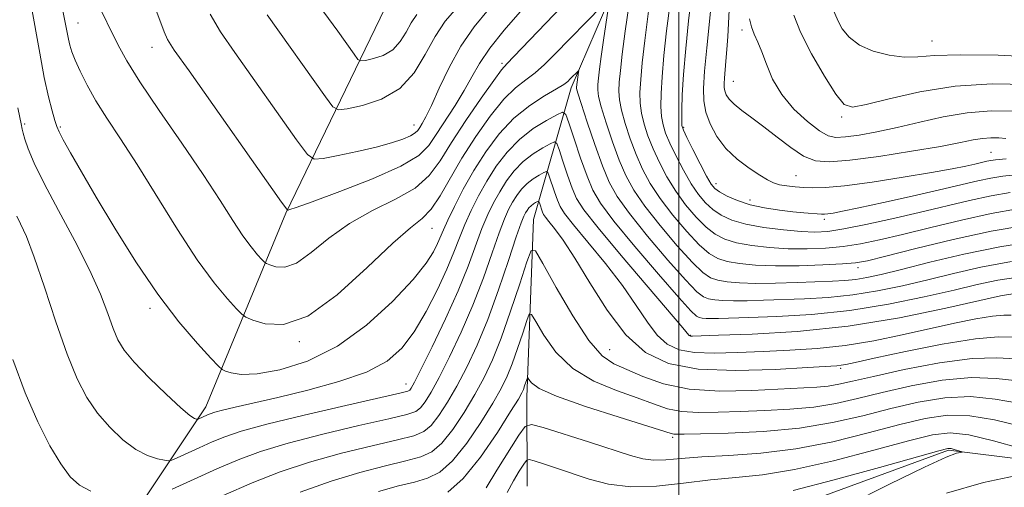
# Model space of a CAD drawing. Extents: x 2112300 to 2115200, y 314800 to 317700.
# Drawn here: x 2113394 to 2113552, y 315220 to 315295 of the extents above; entities that cross this region are included whole.
import ezdxf

# ---------------------------------------------------------------- set-up
doc = ezdxf.new("R2010")
doc.units = 0
doc.header["$MEASUREMENT"] = 0
doc.linetypes.add('rvrstm', pattern=[117.1, 50, -3.9, 0.5, -3.9, 0.5, -3.9, 0.5, -3.9, 50])
for name, color, linetype, lineweight in [('DTM HARD BREAKLINE', 7, 'Continuous', 0), ('DTM SPOT ELEVATION', 2, 'Continuous', 13), ('GRID LINE', 7, 'Continuous', 0), ('INDEX CONTOUR', 41, 'Continuous', 13), ('INTERMEDIATE CONTOUR', 44, 'Continuous', 0), ('STREAM - RIVER SINGLE LINE', 142, 'rvrstm', 0)]:
    doc.layers.add(name, color=color, linetype=linetype, lineweight=lineweight)

msp = doc.modelspace()

# ---------------------------------------------------------------- linework, layer by layer
at = {"layer": 'DTM HARD BREAKLINE'}
for points in [[(2113552.06, 315505.84, 1112.93), (2113544.81, 315474.18, 1103.11), (2113538.76, 315449.36, 1088.25), (2113525.29, 315422, 1073.79), (2113518.07, 315386.01, 1064.31), (2113507.75, 315350, 1053.23), (2113497.41, 315318.33, 1043.42), (2113482.74, 315284.16, 1037.51), (2113476.67, 315263.05, 1028.76), (2113475.6, 315234.53, 1023.39), (2113475.69, 315220.27, 1018.48)], [(2113410.04, 315211.82, 1030.28), (2113424.17, 315232.98, 1036.59), (2113437, 315264.05, 1043.88), (2113452.91, 315296.99, 1052.17), (2113467.59, 315328.69, 1060.26), (2113482.21, 315370.92, 1071.87), (2113485.71, 315408.13, 1080.69), (2113495.46, 315436.08, 1092.43)]]:
    msp.add_polyline3d(points, dxfattribs=at)
at = {"layer": 'DTM SPOT ELEVATION'}
for p in [(2113403.64, 315294.53, 1040.8), (2113510.1, 315293.45, 1053.6), (2113540.55, 315291.67, 1058.8), (2113415.5, 315290.63, 1043.3), (2113471.62, 315288.06, 1042.3), (2113508.72, 315285.17, 1052.9), (2113526.08, 315279.46, 1055.7), (2113395.1, 315278.35, 1036.3), (2113400.84, 315277.88, 1038.2), (2113457.53, 315278.18, 1046.7), (2113500.76, 315277.82, 1048.2), (2113550, 315273.79, 1050.9), (2113518.79, 315270.09, 1050.9), (2113505.96, 315268.78, 1048.6), (2113511.37, 315266.14, 1048.7), (2113523.33, 315263.06, 1047.6), (2113460.42, 315261.63, 1039.2), (2113528.68, 315255.31, 1041.5), (2113415.19, 315248.82, 1037.6), (2113501.82, 315244.48, 1034.1), (2113439.16, 315243.43, 1039.9), (2113488.88, 315242.18, 1029), (2113525.92, 315239.19, 1029.7), (2113456.25, 315236.68, 1034.7), (2113499.01, 315228.08, 1023.7)]:
    msp.add_point(p, dxfattribs=at)
at = {"layer": 'GRID LINE', "flags": 128}
msp.add_lwpolyline([(2113500, 317500), (2113500, 315000)], dxfattribs=at)
at = {"layer": 'INDEX CONTOUR', "flags": 128}
for points, elevation in [([(2113441.431, 315298.575), (2113445.301, 315293.224), (2113447.914, 315289.545), (2113448.536, 315288.724), (2113449.011, 315288.469), (2113449.745, 315288.561), (2113451.018, 315288.838), (2113452.597, 315289.363), (2113454.123, 315290.251), (2113455.321, 315291.559), (2113456.256, 315293.091), (2113457.077, 315294.59), (2113457.985, 315295.923)], 1050), ([(2113505.208, 315297.99), (2113504.444, 315290.543), (2113504.096, 315286.809), (2113503.919, 315284.06), (2113503.975, 315282.044), (2113504.32, 315280.273), (2113505, 315278.367), (2113506.051, 315276.373), (2113507.502, 315274.446), (2113509.323, 315272.722), (2113511.247, 315271.272), (2113512.949, 315270.15), (2113514.201, 315269.384), (2113515.175, 315268.903), (2113516.136, 315268.608), (2113517.291, 315268.414), (2113518.61, 315268.28), (2113520.002, 315268.181), (2113521.483, 315268.11), (2113523.486, 315268.162), (2113526.556, 315268.452), (2113530.971, 315269.048), (2113535.963, 315269.814), (2113540.501, 315270.566), (2113543.793, 315271.157), (2113545.982, 315271.595), (2113547.452, 315271.923), (2113549.36, 315272.371), (2113550.006, 315272.512), (2113550.729, 315272.618), (2113552.46, 315272.756)], 1050), ([(2113401.238, 315296.51), (2113401.608, 315294.654), (2113402.118, 315291.977), (2113402.355, 315290.971), (2113402.687, 315289.932), (2113403.208, 315288.61), (2113404.003, 315286.817), (2113405.102, 315284.601), (2113406.522, 315282.072), (2113408.29, 315279.266), (2113410.467, 315275.954), (2113413.123, 315271.836), (2113419.587, 315261.444), (2113422.762, 315256.595), (2113425.473, 315252.888), (2113427.599, 315250.313), (2113429.064, 315248.701), (2113429.898, 315247.843), (2113430.572, 315247.381), (2113431.66, 315246.919), (2113433.642, 315246.283), (2113436.596, 315246.184), (2113440.502, 315247.558), (2113445.206, 315250.946), (2113450.026, 315255.319), (2113454.147, 315259.253), (2113456.981, 315261.716), (2113458.839, 315263.226), (2113460.257, 315264.692), (2113461.697, 315266.838), (2113465.217, 315272.887), (2113467.417, 315276.341), (2113469.734, 315279.624), (2113471.925, 315282.327), (2113473.808, 315284.178), (2113475.442, 315285.455), (2113476.95, 315286.574), (2113478.452, 315287.887), (2113480.064, 315289.481), (2113487.665, 315297.278)], 1040), ([(2113488.658, 315296.806), (2113487.918, 315291.824), (2113487.54, 315289.183), (2113487.271, 315287.158), (2113487.105, 315285.711), (2113487.009, 315284.672), (2113486.984, 315283.822), (2113487.123, 315282.776), (2113487.549, 315281.108), (2113488.333, 315278.554), (2113489.352, 315275.516), (2113490.433, 315272.556), (2113491.485, 315270.071), (2113492.743, 315267.769), (2113494.526, 315265.19), (2113497.002, 315262.059), (2113499.739, 315258.836), (2113502.161, 315256.167), (2113503.852, 315254.526), (2113505.071, 315253.703), (2113506.24, 315253.317), (2113507.733, 315253.054), (2113509.714, 315252.871), (2113512.3, 315252.791), (2113515.503, 315252.826), (2113518.929, 315252.932), (2113524.592, 315253.152), (2113526.59, 315253.262), (2113528.335, 315253.436), (2113530.122, 315253.734), (2113532.404, 315254.24), (2113535.669, 315255.047), (2113540.23, 315256.187), (2113545.685, 315257.475), (2113551.453, 315258.666), (2113557.039, 315259.569)], 1040), ([(2113426.926, 315218.802), (2113431.586, 315220.8), (2113436.087, 315222.555), (2113440.794, 315224.125), (2113445.888, 315225.542), (2113450.82, 315226.758), (2113454.859, 315227.7), (2113457.494, 315228.366), (2113459.102, 315229.024), (2113460.282, 315230.01), (2113461.528, 315231.587), (2113462.913, 315233.73), (2113464.407, 315236.337), (2113465.983, 315239.349), (2113467.629, 315242.866), (2113469.341, 315247.018), (2113471.078, 315251.779), (2113472.673, 315256.47), (2113473.926, 315260.247), (2113474.703, 315262.506), (2113475.127, 315263.595), (2113475.389, 315264.101), (2113475.649, 315264.509), (2113475.945, 315264.899), (2113476.286, 315265.25), (2113476.663, 315265.543), (2113477.027, 315265.77), (2113477.31, 315265.925), (2113477.469, 315265.994), (2113477.555, 315265.936), (2113477.643, 315265.7), (2113478.143, 315264.236), (2113478.31, 315263.845), (2113478.584, 315263.41), (2113479.12, 315262.727), (2113480.051, 315261.579), (2113481.438, 315259.705), (2113483.326, 315256.832), (2113485.723, 315252.875), (2113488.498, 315248.497), (2113491.482, 315244.546), (2113494.623, 315241.698), (2113498.321, 315239.928), (2113503.09, 315239.04), (2113509.137, 315238.821), (2113515.431, 315239.003), (2113520.635, 315239.303), (2113525.291, 315239.593), (2113526.014, 315239.664), (2113526.745, 315239.791), (2113528.258, 315240.114), (2113531.321, 315240.784), (2113536.333, 315241.863), (2113542.216, 315243.04), (2113547.526, 315243.913), (2113551.191, 315244.21), (2113553.623, 315244.185)], 1030), ([(2113472.44, 315219.274), (2113473.464, 315221.108), (2113474.401, 315222.673), (2113475.112, 315223.811), (2113475.541, 315224.413), (2113475.978, 315224.546), (2113476.799, 315224.328), (2113478.285, 315223.858), (2113480.354, 315223.186), (2113485.593, 315221.41), (2113488.705, 315220.6), (2113492.286, 315220.174), (2113496.38, 315220.295), (2113500.736, 315220.761), (2113505.037, 315221.274), (2113509.115, 315221.642), (2113513.413, 315222.084), (2113518.53, 315222.922), (2113524.768, 315224.353), (2113531.248, 315226.051), (2113536.797, 315227.571), (2113540.625, 315228.532), (2113543.48, 315228.849), (2113546.494, 315228.508), (2113550.44, 315227.565), (2113554.667, 315226.368)], 1020), ([(2113553.89, 315221.941), (2113548.831, 315220.875), (2113542.915, 315219.156)], 1020)]:
    msp.add_lwpolyline(points, dxfattribs=dict(at, elevation=elevation))
at = {"layer": 'INTERMEDIATE CONTOUR', "flags": 128}
for points, elevation in [([(2113508.328, 315301.962), (2113507.825, 315292.403), (2113507.687, 315290.286), (2113507.537, 315288.426), (2113507.286, 315285.679), (2113507.23, 315284.826), (2113507.248, 315284.2), (2113507.354, 315283.65), (2113507.584, 315283.046), (2113508.038, 315282.344), (2113508.836, 315281.517), (2113510.064, 315280.538), (2113511.678, 315279.356), (2113513.601, 315277.919), (2113515.741, 315276.234), (2113517.93, 315274.559), (2113519.986, 315273.217), (2113521.869, 315272.459), (2113524.109, 315272.262), (2113527.38, 315272.535), (2113532.05, 315273.164), (2113537.28, 315273.975), (2113541.93, 315274.768), (2113545.139, 315275.382), (2113547.193, 315275.804), (2113548.663, 315276.054), (2113550.013, 315276.155), (2113551.289, 315276.14), (2113552.43, 315276.044)], 1052), ([(2113396.108, 315297.671), (2113397.514, 315289.692), (2113398.247, 315285.815), (2113398.929, 315282.721), (2113399.515, 315280.445), (2113399.96, 315278.9), (2113400.269, 315277.93), (2113400.637, 315277.083), (2113401.304, 315275.835), (2113402.479, 315273.744), (2113404.23, 315270.689), (2113406.594, 315266.631), (2113409.557, 315261.642), (2113412.92, 315256.242), (2113416.432, 315251.056), (2113419.831, 315246.632), (2113422.791, 315243.17), (2113424.974, 315240.79), (2113426.178, 315239.513), (2113426.782, 315238.979), (2113427.302, 315238.73), (2113428.213, 315238.425), (2113429.819, 315238.193), (2113432.38, 315238.28), (2113436.04, 315238.925), (2113440.476, 315240.335), (2113445.247, 315242.71), (2113449.92, 315246.094), (2113454.093, 315249.905), (2113457.368, 315253.407), (2113459.478, 315256.029), (2113460.669, 315257.865), (2113461.314, 315259.177), (2113462.228, 315261.376), (2113462.923, 315262.931), (2113463.997, 315265.148), (2113465.421, 315267.879), (2113467.126, 315270.88), (2113469.055, 315273.916), (2113471.195, 315276.789), (2113473.552, 315279.312), (2113476.068, 315281.338), (2113478.451, 315282.875), (2113480.351, 315283.973), (2113481.526, 315284.697), (2113482.167, 315285.183), (2113482.575, 315285.58), (2113483.881, 315286.905), (2113483.932, 315286.882), (2113483.905, 315286.649), (2113483.581, 315284.261), (2113483.599, 315284.022), (2113483.792, 315283.314), (2113484.325, 315281.623), (2113485.294, 315278.663), (2113486.514, 315275.054), (2113487.726, 315271.645), (2113488.798, 315269.022), (2113490.081, 315266.716), (2113492.05, 315263.993), (2113494.965, 315260.393), (2113498.238, 315256.542), (2113501.069, 315253.341), (2113502.873, 315251.457), (2113503.933, 315250.618), (2113504.742, 315250.321), (2113505.728, 315250.148), (2113507.037, 315250.027), (2113508.747, 315249.974), (2113510.917, 315249.998), (2113513.55, 315250.079), (2113520.133, 315250.317), (2113523.928, 315250.536), (2113527.875, 315250.938), (2113531.857, 315251.584), (2113535.86, 315252.427), (2113539.895, 315253.388), (2113544.011, 315254.393), (2113548.398, 315255.382), (2113553.287, 315256.293)], 1038), ([(2113406.532, 315298.314), (2113410.108, 315291), (2113411.476, 315288.497), (2113413.569, 315285.134), (2113416.674, 315280.523), (2113420.289, 315275.27), (2113423.727, 315270.23), (2113426.443, 315266.092), (2113428.5, 315262.876), (2113430.101, 315260.438), (2113431.415, 315258.642), (2113432.445, 315257.394), (2113433.155, 315256.613), (2113433.559, 315256.196), (2113433.885, 315255.973), (2113434.413, 315255.75), (2113435.373, 315255.441), (2113436.804, 315255.393), (2113438.697, 315256.059), (2113441.045, 315257.725), (2113443.862, 315260.021), (2113447.166, 315262.405), (2113450.883, 315264.466), (2113454.578, 315266.29), (2113457.719, 315268.088), (2113459.965, 315270.07), (2113461.712, 315272.431), (2113463.542, 315275.363), (2113465.849, 315278.906), (2113468.281, 315282.477), (2113470.298, 315285.343), (2113471.548, 315287.019), (2113472.434, 315288.035), (2113473.55, 315289.176), (2113481.233, 315297.181)], 1042), ([(2113492.077, 315297.98), (2113491.396, 315293.217), (2113490.91, 315289.566), (2113490.609, 315286.958), (2113490.438, 315285.083), (2113490.368, 315283.621), (2113490.454, 315282.238), (2113490.772, 315280.592), (2113491.37, 315278.445), (2113492.19, 315275.978), (2113493.139, 315273.468), (2113494.171, 315271.119), (2113495.405, 315268.822), (2113497.003, 315266.387), (2113499.039, 315263.724), (2113501.241, 315261.13), (2113503.251, 315258.993), (2113504.83, 315257.594), (2113506.209, 315256.787), (2113507.739, 315256.312), (2113509.723, 315255.96), (2113512.279, 315255.71), (2113515.476, 315255.593), (2113519.26, 315255.62), (2113523.064, 315255.746), (2113526.198, 315255.904), (2113528.284, 315256.081), (2113530.208, 315256.433), (2113533.168, 315257.163), (2113537.988, 315258.38), (2113543.978, 315259.827), (2113550.073, 315261.155), (2113555.454, 315262.096)], 1042), ([(2113498.57, 315297.708), (2113498.03, 315293.321), (2113497.599, 315289.319), (2113497.296, 315285.905), (2113497.138, 315283.221), (2113497.116, 315281.162), (2113497.219, 315279.561), (2113497.448, 315278.23), (2113497.866, 315276.903), (2113498.551, 315275.291), (2113499.544, 315273.216), (2113500.729, 315270.927), (2113501.957, 315268.781), (2113503.113, 315267.058), (2113504.243, 315265.718), (2113505.433, 315264.643), (2113506.785, 315263.731), (2113508.485, 315262.955), (2113510.737, 315262.303), (2113513.62, 315261.768), (2113516.74, 315261.361), (2113519.577, 315261.099), (2113521.804, 315261.004), (2113523.875, 315261.126), (2113526.432, 315261.521), (2113529.941, 315262.216), (2113534.123, 315263.129), (2113538.519, 315264.146), (2113546.602, 315266.085), (2113550.04, 315266.834), (2113553.091, 315267.357)], 1046), ([(2113502.009, 315298.97), (2113501.546, 315294.908), (2113501.088, 315290.463), (2113500.725, 315286.316), (2113500.523, 315283.021), (2113500.447, 315280.624), (2113500.441, 315279.045), (2113500.485, 315278.122), (2113500.703, 315277.365), (2113501.258, 315276.204), (2113502.23, 315274.264), (2113503.391, 315271.979), (2113504.433, 315269.978), (2113505.15, 315268.724), (2113505.745, 315268.012), (2113506.524, 315267.468), (2113507.732, 315266.803), (2113509.377, 315266.068), (2113511.403, 315265.393), (2113513.722, 315264.885), (2113516.099, 315264.53), (2113518.269, 315264.289), (2113520.017, 315264.124), (2113522.87, 315263.912), (2113523.337, 315263.912), (2113523.868, 315263.959), (2113524.702, 315264.08), (2113526.225, 315264.36), (2113528.857, 315264.9), (2113532.802, 315265.751), (2113537.404, 315266.771), (2113541.791, 315267.77), (2113547.937, 315269.218), (2113550.024, 315269.673), (2113551.91, 315269.988), (2113554.416, 315270.244)], 1048), ([(2113415.981, 315297.154), (2113417.459, 315293.114), (2113418.007, 315291.915), (2113419.098, 315290.221), (2113421.463, 315286.857), (2113436.307, 315265.841), (2113437.145, 315264.697), (2113437.338, 315264.548), (2113437.6, 315264.62), (2113438.653, 315264.978), (2113441.216, 315265.892), (2113445.646, 315267.519), (2113450.864, 315269.552), (2113455.428, 315271.574), (2113458.277, 315273.286), (2113459.876, 315274.882), (2113461.065, 315276.679), (2113464.103, 315281.344), (2113465.585, 315283.745), (2113466.788, 315285.914), (2113468.009, 315288.066), (2113469.661, 315290.513), (2113471.982, 315293.422), (2113474.537, 315296.367)], 1044), ([(2113424.859, 315295.952), (2113426.507, 315293.112), (2113428.795, 315289.831), (2113438.705, 315275.822), (2113440.439, 315273.481), (2113441.542, 315272.706), (2113442.963, 315272.839), (2113445.381, 315273.314), (2113448.419, 315273.942), (2113451.434, 315274.633), (2113453.896, 315275.309), (2113455.733, 315275.93), (2113456.985, 315276.467), (2113457.724, 315276.911), (2113458.138, 315277.324), (2113458.446, 315277.791), (2113458.846, 315278.429), (2113459.445, 315279.507), (2113460.328, 315281.334), (2113461.565, 315284.085), (2113463.142, 315287.41), (2113465.033, 315290.83), (2113467.188, 315293.947), (2113469.472, 315296.691)], 1046), ([(2113433.969, 315295.844), (2113443.31, 315282.684), (2113444.505, 315281.105), (2113445.416, 315280.616), (2113446.828, 315280.792), (2113449.274, 315281.325), (2113452.309, 315282.334), (2113455.242, 315284.04), (2113457.544, 315286.553), (2113459.34, 315289.498), (2113460.918, 315292.378), (2113462.546, 315294.836), (2113464.423, 315297.06)], 1048), ([(2113495.13, 315296.447), (2113494.514, 315291.735), (2113494.109, 315288.175), (2113493.867, 315285.494), (2113493.753, 315283.421), (2113493.785, 315281.7), (2113493.995, 315280.076), (2113494.409, 315278.338), (2113495.028, 315276.44), (2113495.845, 315274.38), (2113496.857, 315272.168), (2113498.067, 315269.874), (2113499.48, 315267.584), (2113501.076, 315265.392), (2113502.742, 315263.424), (2113504.342, 315261.818), (2113505.808, 315260.663), (2113507.347, 315259.871), (2113509.236, 315259.308), (2113511.672, 315258.864), (2113514.509, 315258.536), (2113517.527, 315258.346), (2113520.532, 315258.312), (2113523.47, 315258.435), (2113526.317, 315258.713), (2113529.113, 315259.149), (2113532.165, 315259.781), (2113535.844, 315260.654), (2113540.359, 315261.77), (2113545.29, 315262.956), (2113550.056, 315263.994), (2113554.274, 315264.727)], 1044), ([(2113524.637, 315296.939), (2113525.507, 315294.866), (2113526.188, 315293.625), (2113527.288, 315292.268), (2113528.932, 315291.007), (2113531.162, 315290.026), (2113533.683, 315289.376), (2113536.115, 315289.079), (2113538.304, 315289.117), (2113540.973, 315289.315), (2113545.07, 315289.46), (2113551.183, 315289.371), (2113558.458, 315288.999)], 1058), ([(2113511.334, 315295.237), (2113511.648, 315293.917), (2113512.082, 315292.734), (2113512.625, 315291.494), (2113513.263, 315289.948), (2113514.012, 315287.924), (2113515.02, 315285.568), (2113516.467, 315283.106), (2113518.431, 315280.759), (2113520.586, 315278.739), (2113522.506, 315277.251), (2113523.916, 315276.439), (2113525.146, 315276.177), (2113526.677, 315276.278), (2113528.884, 315276.585), (2113531.712, 315277.078), (2113535, 315277.772), (2113538.596, 315278.641), (2113542.378, 315279.511), (2113546.232, 315280.17), (2113550.038, 315280.456), (2113553.632, 315280.414)], 1054), ([(2113518.406, 315295.805), (2113519.501, 315293.093), (2113521.274, 315289.632), (2113523.341, 315286.041), (2113525.171, 315283.126), (2113526.461, 315281.506), (2113527.805, 315281.056), (2113530.024, 315281.467), (2113533.721, 315282.416), (2113538.634, 315283.53), (2113544.284, 315284.424), (2113550.205, 315284.798), (2113555.995, 315284.693)], 1056), ([(2113394.028, 315280.927), (2113394.333, 315279.422), (2113394.567, 315278.399), (2113394.705, 315277.5), (2113394.85, 315276.893), (2113395.149, 315275.904), (2113395.69, 315274.376), (2113396.656, 315272.091), (2113398.249, 315268.82), (2113400.551, 315264.485), (2113403.153, 315259.634), (2113405.522, 315254.966), (2113407.251, 315251.052), (2113408.433, 315247.94), (2113409.287, 315245.549), (2113410.054, 315243.732), (2113411.067, 315242.09), (2113412.683, 315240.158), (2113415.09, 315237.655), (2113417.793, 315235.015), (2113420.131, 315232.855), (2113421.601, 315231.629), (2113422.342, 315231.142), (2113422.653, 315231.035), (2113422.801, 315231.016), (2113422.922, 315231.04), (2113424.397, 315231.701), (2113424.872, 315231.897), (2113425.584, 315232.124), (2113426.833, 315232.451), (2113428.877, 315232.935), (2113435.716, 315234.519), (2113440.493, 315235.667), (2113445.495, 315237.034), (2113449.925, 315238.582), (2113453.198, 315240.313), (2113455.581, 315242.388), (2113457.548, 315245.011), (2113459.469, 315248.267), (2113461.279, 315251.788), (2113462.804, 315255.089), (2113463.935, 315257.814), (2113464.82, 315260.11), (2113465.674, 315262.26), (2113466.672, 315264.488), (2113467.847, 315266.808), (2113469.192, 315269.186), (2113470.71, 315271.567), (2113472.437, 315273.845), (2113474.42, 315275.894), (2113476.63, 315277.606), (2113478.754, 315278.931), (2113480.405, 315279.835), (2113481.335, 315280.241), (2113481.84, 315279.901), (2113482.351, 315278.523), (2113483.19, 315275.99), (2113484.239, 315272.888), (2113485.269, 315269.977), (2113486.186, 315267.75), (2113487.429, 315265.636), (2113489.573, 315262.796), (2113492.928, 315258.726), (2113496.737, 315254.248), (2113499.979, 315250.516), (2113501.896, 315248.388), (2113502.795, 315247.534), (2113503.244, 315247.326), (2113503.724, 315247.241), (2113504.362, 315247.182), (2113505.195, 315247.157), (2113506.331, 315247.171), (2113511.184, 315247.322), (2113515.674, 315247.481), (2113521.266, 315247.811), (2113527.415, 315248.44), (2113533.592, 315249.435), (2113539.316, 315250.613), (2113544.121, 315251.729), (2113547.791, 315252.599), (2113551.112, 315253.288), (2113555.121, 315253.92)], 1036), ([(2113393.835, 315263.598), (2113394.466, 315262.363), (2113395.38, 315260.327), (2113396.644, 315257.004), (2113398.277, 315252.169), (2113400.106, 315246.631), (2113401.908, 315241.46), (2113403.533, 315237.471), (2113405.097, 315234.468), (2113406.791, 315232), (2113408.743, 315229.726), (2113410.842, 315227.719), (2113412.919, 315226.168), (2113414.811, 315225.194), (2113416.384, 315224.68), (2113417.51, 315224.447), (2113418.16, 315224.36), (2113418.693, 315224.463), (2113419.569, 315224.843), (2113423.091, 315226.443), (2113425.164, 315227.367), (2113427.177, 315228.207), (2113429.799, 315229.094), (2113433.906, 315230.218), (2113439.937, 315231.679), (2113446.592, 315233.213), (2113455.277, 315235.182), (2113456.53, 315235.507), (2113456.851, 315235.687), (2113457.081, 315236.012), (2113457.599, 315236.965), (2113458.669, 315239.074), (2113460.435, 315242.645), (2113462.563, 315247.097), (2113464.602, 315251.624), (2113466.203, 315255.572), (2113468.425, 315261.589), (2113469.349, 315263.826), (2113470.274, 315265.737), (2113471.258, 315267.491), (2113472.356, 315269.215), (2113473.607, 315270.863), (2113475.041, 315272.346), (2113476.641, 315273.585), (2113478.179, 315274.544), (2113479.373, 315275.198), (2113480.047, 315275.492), (2113480.412, 315275.246), (2113480.781, 315274.248), (2113481.389, 315272.416), (2113482.148, 315270.17), (2113482.894, 315268.063), (2113483.596, 315266.408), (2113484.757, 315264.571), (2113487.023, 315261.685), (2113490.726, 315257.251), (2113500.596, 315245.654), (2113501.568, 315244.482), (2113501.644, 315244.412), (2113501.735, 315244.369), (2113501.851, 315244.347), (2113502.15, 315244.346), (2113506.365, 315244.471), (2113511.745, 315244.66), (2113518.942, 315245.095), (2113527.107, 315245.945), (2113535.372, 315247.285), (2113542.778, 315248.799), (2113551.572, 315250.806), (2113553.826, 315251.194)], 1034), ([(2113418.743, 315219.804), (2113422.258, 315221.395), (2113425.932, 315223.033), (2113429.348, 315224.488), (2113432.939, 315225.822), (2113437.349, 315227.172), (2113442.913, 315228.611), (2113448.706, 315229.985), (2113453.496, 315231.083), (2113456.386, 315231.774), (2113457.816, 315232.266), (2113458.566, 315232.848), (2113459.304, 315233.8), (2113460.256, 315235.347), (2113461.538, 315237.704), (2113463.209, 315240.998), (2113465.096, 315244.981), (2113466.971, 315249.322), (2113468.64, 315253.676), (2113470.049, 315257.669), (2113471.176, 315260.918), (2113472.026, 315263.166), (2113472.7, 315264.666), (2113473.324, 315265.796), (2113474.003, 315266.862), (2113474.776, 315267.881), (2113475.663, 315268.798), (2113476.652, 315269.563), (2113477.602, 315270.157), (2113478.342, 315270.561), (2113478.758, 315270.744), (2113478.984, 315270.591), (2113479.213, 315269.974), (2113480.056, 315267.453), (2113480.518, 315266.15), (2113480.952, 315265.126), (2113481.67, 315263.991), (2113483.07, 315262.206), (2113485.388, 315259.414), (2113488.205, 315255.98), (2113490.944, 315252.442), (2113493.159, 315249.264), (2113494.944, 315246.598), (2113496.526, 315244.514), (2113498.134, 315243.055), (2113500.028, 315242.149), (2113502.471, 315241.695), (2113505.643, 315241.584), (2113509.396, 315241.692), (2113513.5, 315241.887), (2113517.76, 315242.079), (2113522.14, 315242.35), (2113526.641, 315242.823), (2113531.236, 315243.58), (2113535.795, 315244.522), (2113544.165, 315246.395), (2113547.607, 315247.103), (2113550.277, 315247.547), (2113552.062, 315247.692), (2113553.247, 315247.68)], 1032), ([(2113439.287, 315219.311), (2113444.238, 315221.078), (2113448.863, 315222.473), (2113452.934, 315223.53), (2113456.22, 315224.317), (2113458.602, 315224.958), (2113460.388, 315225.783), (2113461.998, 315227.172), (2113463.752, 315229.375), (2113465.57, 315232.111), (2113467.276, 315234.968), (2113468.749, 315237.677), (2113470.098, 315240.546), (2113471.488, 315244.025), (2113473.015, 315248.329), (2113474.485, 315252.727), (2113475.628, 315256.25), (2113476.316, 315258.082), (2113476.979, 315258.013), (2113478.184, 315255.981), (2113480.308, 315252.154), (2113482.961, 315247.604), (2113485.56, 315243.633), (2113487.688, 315241.198), (2113489.582, 315239.89), (2113491.642, 315238.959), (2113494.225, 315237.837), (2113497.508, 315236.681), (2113501.629, 315235.834), (2113506.57, 315235.536), (2113511.707, 315235.631), (2113522.101, 315236.16), (2113523.948, 315236.327), (2113525.642, 315236.613), (2113527.825, 315237.104), (2113531.187, 315237.885), (2113536.115, 315238.966), (2113541.77, 315240.05), (2113547.005, 315240.763), (2113550.98, 315240.872), (2113554.081, 315240.708)], 1028), ([(2113451.837, 315219.405), (2113455.049, 315220.302), (2113457.584, 315220.935), (2113459.711, 315221.55), (2113461.674, 315222.541), (2113463.714, 315224.333), (2113465.975, 315227.163), (2113468.228, 315230.493), (2113470.145, 315233.6), (2113471.501, 315235.963), (2113472.457, 315237.892), (2113473.272, 315239.906), (2113474.137, 315242.342), (2113474.969, 315244.832), (2113475.615, 315246.827), (2113476.006, 315247.864), (2113476.381, 315247.825), (2113477.063, 315246.675), (2113478.33, 315244.488), (2113480.282, 315241.776), (2113482.975, 315239.158), (2113486.363, 315237.118), (2113489.994, 315235.604), (2113493.311, 315234.432), (2113495.929, 315233.457), (2113498.142, 315232.7), (2113500.411, 315232.228), (2113503.114, 315232.07), (2113506.285, 315232.127), (2113509.871, 315232.274), (2113513.784, 315232.411), (2113517.792, 315232.607), (2113521.627, 315232.957), (2113525.138, 315233.543), (2113528.645, 315234.34), (2113532.59, 315235.306), (2113537.243, 315236.358), (2113542.198, 315237.25), (2113546.877, 315237.699), (2113550.859, 315237.55), (2113554.336, 315237.16)], 1026), ([(2113393.235, 315240.594), (2113395.187, 315235.238), (2113397.205, 315230.578), (2113399.151, 315226.767), (2113400.898, 315223.842), (2113402.395, 315221.794), (2113403.891, 315220.423), (2113405.707, 315219.481)], 1032), ([(2113462.96, 315219.299), (2113465.43, 315221.495), (2113468.199, 315224.95), (2113470.885, 315228.875), (2113473.014, 315232.231), (2113474.254, 315234.248), (2113474.817, 315235.239), (2113475.056, 315235.786), (2113475.258, 315236.356), (2113475.604, 315237.404), (2113475.695, 315237.647), (2113475.782, 315237.637), (2113475.942, 315237.368), (2113476.352, 315236.823), (2113477.602, 315235.948), (2113480.389, 315234.683), (2113485.038, 315233.037), (2113490.406, 315231.318), (2113498.775, 315228.721), (2113499.193, 315228.621), (2113499.658, 315228.602), (2113500.862, 315228.624), (2113503.474, 315228.682), (2113507.899, 315228.791), (2113513.484, 315229.054), (2113519.306, 315229.59), (2113524.632, 315230.472), (2113529.465, 315231.576), (2113533.992, 315232.728), (2113538.371, 315233.749), (2113542.624, 315234.45), (2113546.749, 315234.635), (2113550.719, 315234.222), (2113554.446, 315233.562)], 1024), ([(2113469.087, 315220.01), (2113470.809, 315222.817), (2113474.351, 315228.47), (2113475.345, 315229.863), (2113476.359, 315230.173), (2113478.257, 315229.666), (2113485.672, 315227.327), (2113492.22, 315225.212), (2113494.197, 315224.668), (2113495.921, 315224.447), (2113497.871, 315224.504), (2113500.364, 315224.727), (2113503.673, 315224.987), (2113507.981, 315225.213), (2113513.102, 315225.563), (2113518.761, 315226.253), (2113524.653, 315227.411), (2113530.351, 315228.814), (2113535.395, 315230.149), (2113539.498, 315231.141), (2113543.053, 315231.65), (2113546.621, 315231.572), (2113550.58, 315230.893), (2113554.557, 315229.965)], 1022), ([(2113518.298, 315219.59), (2113524.882, 315221.293), (2113532.145, 315223.29), (2113541.652, 315225.955), (2113543.099, 315226.302), (2113543.635, 315226.295), (2113544.148, 315226.167), (2113545.4, 315225.783), (2113545.395, 315225.74), (2113545.141, 315225.697), (2113544.506, 315225.548), (2113542.842, 315224.911), (2113539.373, 315223.336), (2113533.732, 315220.588), (2113527.187, 315217.304)], 1018)]:
    msp.add_lwpolyline(points, dxfattribs=dict(at, elevation=elevation))
at = {"layer": 'STREAM - RIVER SINGLE LINE'}
msp.add_polyline3d([(2113560.96, 315223.83, 1019.67), (2113543.21, 315226.04, 1017.75), (2113512.57, 315214.85, 1016.09)], dxfattribs=at)

doc.saveas('drawing.dxf')
